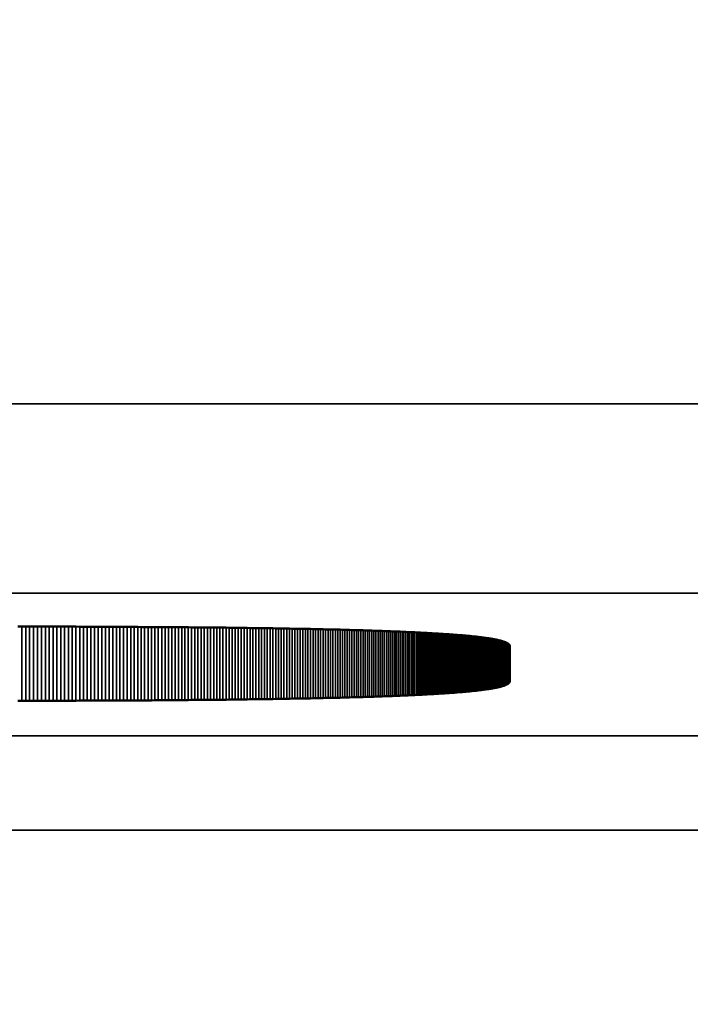
# Model space of a CAD drawing. Units: millimetres. Extents: x 0 to 16997, y -308 to 4205.
# Drawn here: x 2787 to 2794, y 384 to 394 of the extents above; entities that cross this region are included whole.
import ezdxf

# ---------------------------------------------------------------- set-up
doc = ezdxf.new("R2010")
doc.units = ezdxf.units.MM
doc.header["$LTSCALE"] = 5
for name, color, linetype, lineweight in [('Bemaßung (ISO)', 7, 'Continuous', 25), ('Sichtbar (ISO)', 7, 'Continuous', 50), ('Sichtbar schmal (ISO)', 7, 'Continuous', 35)]:
    doc.layers.add(name, color=color, linetype=linetype, lineweight=lineweight)
doc.styles.add('Notiztext (DIN)', font='arial.ttf')
doc.dimstyles.new('Standard (DIN)', dxfattribs={"dimscale": 5, "dimtxt": 3.5, "dimasz": 2.5, "dimexe": 1, "dimexo": 0, "dimgap": 0.5, "dimtad": 1, "dimrnd": 1e-08, "dimtxsty": 'Notiztext (DIN)', "dimcen": 0.09, "dimdle": 10, "dimclrd": 256, "dimclre": 256, "dimclrt": 256, "dimadec": 0, "dimazin": 2, "dimtfac": 0.714286, "dimtmove": 0, "dimatfit": 3, "dimfxl": 1, "dimtolj": 1, "dimlwd": -1, "dimlwe": -1, "dimarcsym": 0})

# ---------------------------------------------------------------- blocks, each defined once
blk = doc.blocks.new('*D52')
at = {"layer": 'Bemaßung (ISO)', "transparency": 16777216}
for p, q in [((2543.982, 404.628), (2543.982, 266.235)), ((2903.982, 404.628), (2903.982, 266.235)), ((2891.482, 271.235), (2556.482, 271.235))]:
    blk.add_line(p, q, dxfattribs=at)
for points in [[(2556.482, 273.318), (2556.482, 269.152), (2543.982, 271.235)], [(2891.482, 273.318), (2891.482, 269.152), (2903.982, 271.235)]]:
    blk.add_solid(points, dxfattribs=at)
at = {"layer": 'Defpoints', "color": 0, "transparency": 16777216}
for p in [(2543.982, 404.628), (2903.982, 404.628), (2543.982, 271.235)]:
    blk.add_point(p, dxfattribs=at)
at = {"layer": 'Bemaßung (ISO)', "transparency": 16777216, "insert": (2704.685, 282.676), "char_height": 17.5, "attachment_point": 4, "style": 'Notiztext (DIN)'}
blk.add_mtext('\\A1;360', dxfattribs=at)

msp = doc.modelspace()

# ---------------------------------------------------------------- linework, layer by layer
at = {"layer": 'Sichtbar (ISO)'}
for p, q in [((2787.291, 387.815), (2787.333, 387.815)), ((2787.333, 387.815), (2787.375, 387.815)), ((2787.375, 387.815), (2787.417, 387.815)), ((2787.417, 387.815), (2787.458, 387.815)), ((2787.458, 387.815), (2787.5, 387.815)), ((2787.5, 387.815), (2787.541, 387.815)), ((2787.541, 387.815), (2787.583, 387.814)), ((2787.583, 387.814), (2787.624, 387.814)), ((2787.624, 387.814), (2787.664, 387.814)), ((2787.664, 387.814), (2787.705, 387.814)), ((2787.705, 387.814), (2787.746, 387.814)), ((2787.746, 387.814), (2787.786, 387.814)), ((2787.786, 387.814), (2787.826, 387.814)), ((2787.826, 387.814), (2787.866, 387.814)), ((2787.866, 387.814), (2787.906, 387.814)), ((2787.906, 387.814), (2787.946, 387.813)), ((2787.946, 387.813), (2787.985, 387.813)), ((2787.985, 387.813), (2788.025, 387.813)), ((2788.025, 387.813), (2788.064, 387.813)), ((2788.064, 387.813), (2788.103, 387.813)), ((2788.103, 387.813), (2788.142, 387.813)), ((2788.142, 387.813), (2788.18, 387.813)), ((2788.18, 387.813), (2788.219, 387.812)), ((2788.219, 387.812), (2788.257, 387.812)), ((2788.257, 387.812), (2788.295, 387.812)), ((2788.295, 387.812), (2788.333, 387.812)), ((2788.333, 387.812), (2788.371, 387.812)), ((2788.371, 387.812), (2788.409, 387.811)), ((2788.409, 387.811), (2788.446, 387.811)), ((2788.446, 387.811), (2788.484, 387.811)), ((2788.484, 387.811), (2788.521, 387.811)), ((2788.521, 387.811), (2788.558, 387.811)), ((2788.558, 387.811), (2788.594, 387.81)), ((2788.594, 387.81), (2788.631, 387.81)), ((2788.631, 387.81), (2788.668, 387.81)), ((2788.668, 387.81), (2788.704, 387.81)), ((2788.704, 387.81), (2788.74, 387.809)), ((2788.74, 387.809), (2788.776, 387.809)), ((2788.776, 387.809), (2788.812, 387.809)), ((2788.812, 387.809), (2788.847, 387.809)), ((2788.847, 387.809), (2788.883, 387.808)), ((2788.883, 387.808), (2788.918, 387.808)), ((2788.918, 387.808), (2788.953, 387.808)), ((2788.953, 387.808), (2788.988, 387.808)), ((2788.988, 387.808), (2789.023, 387.807)), ((2789.023, 387.807), (2789.057, 387.807)), ((2789.057, 387.807), (2789.092, 387.807)), ((2789.092, 387.807), (2789.126, 387.806)), ((2789.126, 387.806), (2789.16, 387.806)), ((2789.16, 387.806), (2789.194, 387.806)), ((2789.194, 387.806), (2789.228, 387.805)), ((2789.228, 387.805), (2789.261, 387.805)), ((2789.261, 387.805), (2789.295, 387.805)), ((2789.295, 387.805), (2789.328, 387.804)), ((2789.328, 387.804), (2789.361, 387.804)), ((2789.361, 387.804), (2789.394, 387.804)), ((2789.394, 387.804), (2789.427, 387.803)), ((2789.427, 387.803), (2789.459, 387.803)), ((2789.459, 387.803), (2789.492, 387.803)), ((2789.492, 387.803), (2789.524, 387.802)), ((2789.524, 387.802), (2789.556, 387.802)), ((2789.556, 387.802), (2789.588, 387.802)), ((2789.588, 387.802), (2789.62, 387.801)), ((2789.62, 387.801), (2789.651, 387.801)), ((2789.651, 387.801), (2789.682, 387.8)), ((2789.682, 387.8), (2789.714, 387.8)), ((2789.714, 387.8), (2789.745, 387.799)), ((2789.745, 387.799), (2789.775, 387.799)), ((2789.775, 387.799), (2789.806, 387.799)), ((2789.806, 387.799), (2789.837, 387.798)), ((2789.837, 387.798), (2789.867, 387.798)), ((2789.867, 387.798), (2789.897, 387.797)), ((2789.897, 387.797), (2789.927, 387.797)), ((2789.927, 387.797), (2789.957, 387.796)), ((2789.957, 387.796), (2789.986, 387.796)), ((2789.986, 387.796), (2790.016, 387.795)), ((2790.016, 387.795), (2790.045, 387.795)), ((2790.045, 387.795), (2790.074, 387.794)), ((2790.074, 387.794), (2790.103, 387.794)), ((2790.103, 387.794), (2790.132, 387.793)), ((2790.132, 387.793), (2790.161, 387.793)), ((2790.161, 387.793), (2790.189, 387.792)), ((2790.189, 387.792), (2790.217, 387.792)), ((2790.217, 387.792), (2790.245, 387.791)), ((2790.245, 387.791), (2790.273, 387.791)), ((2790.273, 387.791), (2790.301, 387.79)), ((2790.301, 387.79), (2790.329, 387.79)), ((2790.329, 387.79), (2790.356, 387.789)), ((2790.356, 387.789), (2790.383, 387.789)), ((2790.383, 387.789), (2790.41, 387.788)), ((2790.41, 387.788), (2790.437, 387.788)), ((2790.437, 387.788), (2790.464, 387.787)), ((2790.464, 387.787), (2790.49, 387.786)), ((2790.49, 387.786), (2790.517, 387.786)), ((2790.517, 387.786), (2790.543, 387.785)), ((2790.543, 387.785), (2790.569, 387.785)), ((2790.569, 387.785), (2790.595, 387.784)), ((2790.595, 387.784), (2790.621, 387.783)), ((2790.621, 387.783), (2790.646, 387.783)), ((2790.646, 387.783), (2790.671, 387.782)), ((2790.671, 387.782), (2790.697, 387.782)), ((2790.697, 387.782), (2790.722, 387.781)), ((2790.722, 387.781), (2790.746, 387.78)), ((2790.746, 387.78), (2790.771, 387.78)), ((2790.771, 387.78), (2790.795, 387.779)), ((2790.795, 387.779), (2790.82, 387.778)), ((2790.82, 387.778), (2790.844, 387.778)), ((2790.844, 387.778), (2790.868, 387.777)), ((2790.868, 387.777), (2790.892, 387.776)), ((2790.892, 387.776), (2790.915, 387.775)), ((2790.915, 387.775), (2790.939, 387.775)), ((2790.939, 387.775), (2790.962, 387.774)), ((2790.962, 387.774), (2790.985, 387.773)), ((2790.985, 387.773), (2791.008, 387.773)), ((2791.008, 387.773), (2791.031, 387.772)), ((2791.031, 387.772), (2791.053, 387.771)), ((2791.053, 387.771), (2791.075, 387.77)), ((2791.075, 387.77), (2791.098, 387.77)), ((2791.098, 387.77), (2791.12, 387.769)), ((2791.12, 387.769), (2791.142, 387.768)), ((2791.142, 387.768), (2791.163, 387.767)), ((2791.163, 387.767), (2791.185, 387.767)), ((2791.185, 387.767), (2791.206, 387.766)), ((2791.206, 387.766), (2791.227, 387.765)), ((2791.227, 387.765), (2791.248, 387.764)), ((2791.248, 387.764), (2791.269, 387.763)), ((2791.269, 387.763), (2791.29, 387.762)), ((2791.29, 387.762), (2791.31, 387.762)), ((2791.31, 387.762), (2791.33, 387.761)), ((2791.33, 387.761), (2791.351, 387.76)), ((2791.351, 387.76), (2791.371, 387.759)), ((2791.371, 387.759), (2791.39, 387.758)), ((2791.39, 387.758), (2791.41, 387.757)), ((2791.41, 387.757), (2791.429, 387.756)), ((2791.429, 387.756), (2791.449, 387.756)), ((2791.449, 387.756), (2791.468, 387.755)), ((2791.468, 387.755), (2791.487, 387.754)), ((2791.487, 387.754), (2791.505, 387.753)), ((2791.505, 387.753), (2791.524, 387.752)), ((2791.524, 387.752), (2791.542, 387.751)), ((2791.542, 387.751), (2791.56, 387.75)), ((2791.56, 387.75), (2791.578, 387.749)), ((2791.578, 387.749), (2791.596, 387.748)), ((2791.596, 387.748), (2791.614, 387.747)), ((2791.614, 387.747), (2791.631, 387.746)), ((2791.631, 387.746), (2791.649, 387.745)), ((2791.649, 387.745), (2791.666, 387.744)), ((2791.666, 387.744), (2791.683, 387.743)), ((2791.683, 387.743), (2791.7, 387.742)), ((2791.7, 387.742), (2791.716, 387.741)), ((2791.716, 387.741), (2791.733, 387.74)), ((2791.733, 387.74), (2791.749, 387.739)), ((2791.749, 387.739), (2791.765, 387.738)), ((2791.765, 387.738), (2791.781, 387.737)), ((2791.781, 387.737), (2791.797, 387.736)), ((2791.797, 387.736), (2791.812, 387.735)), ((2791.812, 387.735), (2791.828, 387.734)), ((2791.828, 387.734), (2791.843, 387.733)), ((2791.843, 387.733), (2791.858, 387.732)), ((2791.858, 387.732), (2791.873, 387.731)), ((2791.873, 387.731), (2791.887, 387.73)), ((2791.887, 387.73), (2791.902, 387.729)), ((2791.902, 387.729), (2791.916, 387.728)), ((2791.916, 387.728), (2791.93, 387.727)), ((2791.93, 387.727), (2791.944, 387.725)), ((2791.944, 387.725), (2791.958, 387.724)), ((2791.958, 387.724), (2791.972, 387.723)), ((2791.972, 387.723), (2791.985, 387.722)), ((2791.985, 387.722), (2791.999, 387.721)), ((2791.999, 387.721), (2792.012, 387.72)), ((2792.012, 387.72), (2792.025, 387.719)), ((2792.025, 387.719), (2792.037, 387.717)), ((2792.037, 387.717), (2792.05, 387.716)), ((2792.05, 387.716), (2792.062, 387.715)), ((2792.062, 387.715), (2792.074, 387.714)), ((2792.074, 387.714), (2792.087, 387.713)), ((2792.087, 387.713), (2792.098, 387.711)), ((2792.098, 387.711), (2792.11, 387.71)), ((2792.11, 387.71), (2792.122, 387.709)), ((2792.122, 387.709), (2792.133, 387.708)), ((2792.133, 387.708), (2792.144, 387.706)), ((2792.144, 387.706), (2792.155, 387.705)), ((2792.155, 387.705), (2792.166, 387.704)), ((2792.166, 387.704), (2792.176, 387.703)), ((2792.176, 387.703), (2792.187, 387.701)), ((2792.187, 387.701), (2792.197, 387.7)), ((2792.197, 387.7), (2792.207, 387.699)), ((2792.207, 387.699), (2792.217, 387.697)), ((2792.217, 387.697), (2792.227, 387.696)), ((2792.227, 387.696), (2792.237, 387.695)), ((2792.237, 387.695), (2792.246, 387.693)), ((2792.246, 387.693), (2792.255, 387.692)), ((2792.255, 387.692), (2792.264, 387.691)), ((2792.264, 387.691), (2792.273, 387.689)), ((2792.273, 387.689), (2792.282, 387.688)), ((2792.282, 387.688), (2792.29, 387.687)), ((2792.29, 387.687), (2792.298, 387.685)), ((2792.298, 387.685), (2792.307, 387.684)), ((2792.307, 387.684), (2792.315, 387.682)), ((2792.315, 387.682), (2792.322, 387.681)), ((2792.322, 387.681), (2792.33, 387.679)), ((2792.33, 387.679), (2792.337, 387.678)), ((2792.337, 387.678), (2792.345, 387.677)), ((2792.345, 387.677), (2792.352, 387.675)), ((2792.352, 387.675), (2792.359, 387.674)), ((2792.359, 387.674), (2792.365, 387.672)), ((2792.365, 387.672), (2792.372, 387.671)), ((2792.372, 387.671), (2792.378, 387.669)), ((2792.378, 387.669), (2792.384, 387.668)), ((2792.384, 387.668), (2792.39, 387.666)), ((2792.39, 387.666), (2792.396, 387.665)), ((2792.396, 387.665), (2792.402, 387.663)), ((2792.402, 387.663), (2792.407, 387.662)), ((2792.407, 387.662), (2792.413, 387.66)), ((2792.413, 387.66), (2792.418, 387.658)), ((2792.418, 387.658), (2792.423, 387.657)), ((2792.423, 387.657), (2792.427, 387.655)), ((2792.427, 387.655), (2792.432, 387.654)), ((2792.432, 387.654), (2792.436, 387.652)), ((2792.436, 387.652), (2792.441, 387.65)), ((2792.441, 387.65), (2792.445, 387.649)), ((2792.445, 387.649), (2792.449, 387.647)), ((2792.449, 387.647), (2792.452, 387.646)), ((2792.452, 387.646), (2792.456, 387.644)), ((2792.456, 387.644), (2792.459, 387.642)), ((2792.459, 387.642), (2792.462, 387.641)), ((2792.462, 387.641), (2792.465, 387.639)), ((2792.465, 387.639), (2792.468, 387.637)), ((2792.468, 387.637), (2792.471, 387.636)), ((2792.471, 387.636), (2792.473, 387.634)), ((2792.473, 387.634), (2792.475, 387.632)), ((2792.475, 387.632), (2792.477, 387.63)), ((2792.477, 387.63), (2792.479, 387.629)), ((2792.479, 387.629), (2792.481, 387.627)), ((2792.481, 387.627), (2792.482, 387.625)), ((2792.482, 387.625), (2792.484, 387.623)), ((2792.484, 387.623), (2792.485, 387.622)), ((2792.485, 387.622), (2792.486, 387.62)), ((2792.486, 387.62), (2792.487, 387.618)), ((2792.487, 387.618), (2792.487, 387.616)), ((2792.487, 387.616), (2792.488, 387.614)), ((2792.488, 387.614), (2792.488, 387.613)), ((2792.488, 387.613), (2792.488, 387.611)), ((2792.488, 387.611), (2792.488, 387.234)), ((2792.33, 387.166), (2792.322, 387.164)), ((2792.337, 387.167), (2792.33, 387.166)), ((2792.345, 387.168), (2792.337, 387.167)), ((2792.352, 387.17), (2792.345, 387.168)), ((2792.359, 387.171), (2792.352, 387.17)), ((2792.365, 387.173), (2792.359, 387.171)), ((2792.372, 387.174), (2792.365, 387.173)), ((2792.378, 387.176), (2792.372, 387.174)), ((2792.384, 387.177), (2792.378, 387.176)), ((2792.39, 387.179), (2792.384, 387.177)), ((2792.396, 387.18), (2792.39, 387.179)), ((2792.402, 387.182), (2792.396, 387.18)), ((2792.407, 387.183), (2792.402, 387.182)), ((2792.413, 387.185), (2792.407, 387.183)), ((2792.418, 387.187), (2792.413, 387.185)), ((2792.423, 387.188), (2792.418, 387.187)), ((2792.427, 387.19), (2792.423, 387.188)), ((2792.432, 387.191), (2792.427, 387.19)), ((2792.436, 387.193), (2792.432, 387.191)), ((2792.441, 387.195), (2792.436, 387.193)), ((2792.445, 387.196), (2792.441, 387.195)), ((2792.449, 387.198), (2792.445, 387.196)), ((2792.452, 387.199), (2792.449, 387.198)), ((2792.456, 387.201), (2792.452, 387.199)), ((2792.459, 387.203), (2792.456, 387.201)), ((2792.462, 387.204), (2792.459, 387.203)), ((2792.465, 387.206), (2792.462, 387.204)), ((2792.468, 387.208), (2792.465, 387.206)), ((2792.471, 387.209), (2792.468, 387.208)), ((2792.473, 387.211), (2792.471, 387.209)), ((2792.475, 387.213), (2792.473, 387.211)), ((2792.477, 387.215), (2792.475, 387.213)), ((2792.479, 387.216), (2792.477, 387.215)), ((2792.481, 387.218), (2792.479, 387.216)), ((2792.482, 387.22), (2792.481, 387.218)), ((2792.484, 387.222), (2792.482, 387.22)), ((2792.485, 387.223), (2792.484, 387.222)), ((2792.486, 387.225), (2792.485, 387.223)), ((2792.487, 387.227), (2792.486, 387.225)), ((2792.488, 387.231), (2792.487, 387.229)), ((2792.487, 387.229), (2792.487, 387.227)), ((2792.488, 387.234), (2792.488, 387.232)), ((2792.488, 387.232), (2792.488, 387.231)), ((2790.621, 387.062), (2790.595, 387.061)), ((2790.646, 387.062), (2790.621, 387.062)), ((2790.671, 387.063), (2790.646, 387.062)), ((2790.697, 387.063), (2790.671, 387.063)), ((2790.722, 387.064), (2790.697, 387.063)), ((2790.746, 387.065), (2790.722, 387.064)), ((2790.771, 387.065), (2790.746, 387.065)), ((2790.795, 387.066), (2790.771, 387.065)), ((2790.82, 387.067), (2790.795, 387.066)), ((2790.844, 387.067), (2790.82, 387.067)), ((2790.868, 387.068), (2790.844, 387.067)), ((2790.892, 387.069), (2790.868, 387.068)), ((2790.915, 387.07), (2790.892, 387.069)), ((2790.939, 387.07), (2790.915, 387.07)), ((2790.962, 387.071), (2790.939, 387.07)), ((2790.985, 387.072), (2790.962, 387.071)), ((2791.008, 387.072), (2790.985, 387.072)), ((2791.031, 387.073), (2791.008, 387.072)), ((2791.053, 387.074), (2791.031, 387.073)), ((2791.075, 387.075), (2791.053, 387.074)), ((2791.098, 387.075), (2791.075, 387.075)), ((2791.12, 387.076), (2791.098, 387.075)), ((2791.142, 387.077), (2791.12, 387.076)), ((2791.163, 387.078), (2791.142, 387.077)), ((2791.185, 387.079), (2791.163, 387.078)), ((2791.206, 387.079), (2791.185, 387.079)), ((2791.227, 387.08), (2791.206, 387.079)), ((2791.248, 387.081), (2791.227, 387.08)), ((2791.269, 387.082), (2791.248, 387.081)), ((2791.29, 387.083), (2791.269, 387.082)), ((2791.31, 387.083), (2791.29, 387.083)), ((2791.33, 387.084), (2791.31, 387.083)), ((2791.351, 387.085), (2791.33, 387.084)), ((2791.371, 387.086), (2791.351, 387.085)), ((2791.39, 387.087), (2791.371, 387.086)), ((2791.41, 387.088), (2791.39, 387.087)), ((2791.429, 387.089), (2791.41, 387.088)), ((2791.449, 387.089), (2791.429, 387.089)), ((2791.468, 387.09), (2791.449, 387.089)), ((2791.487, 387.091), (2791.468, 387.09)), ((2791.505, 387.092), (2791.487, 387.091)), ((2791.524, 387.093), (2791.505, 387.092)), ((2791.542, 387.094), (2791.524, 387.093)), ((2791.56, 387.095), (2791.542, 387.094)), ((2791.578, 387.096), (2791.56, 387.095)), ((2791.596, 387.097), (2791.578, 387.096)), ((2791.614, 387.098), (2791.596, 387.097)), ((2791.631, 387.099), (2791.614, 387.098)), ((2791.649, 387.1), (2791.631, 387.099)), ((2791.666, 387.101), (2791.649, 387.1)), ((2791.683, 387.102), (2791.666, 387.101)), ((2791.7, 387.103), (2791.683, 387.102)), ((2791.716, 387.104), (2791.7, 387.103)), ((2791.733, 387.105), (2791.716, 387.104)), ((2791.749, 387.106), (2791.733, 387.105)), ((2791.765, 387.107), (2791.749, 387.106)), ((2791.781, 387.108), (2791.765, 387.107)), ((2791.797, 387.109), (2791.781, 387.108)), ((2791.812, 387.11), (2791.797, 387.109)), ((2791.828, 387.111), (2791.812, 387.11)), ((2791.843, 387.112), (2791.828, 387.111)), ((2791.858, 387.113), (2791.843, 387.112)), ((2791.873, 387.114), (2791.858, 387.113)), ((2791.887, 387.115), (2791.873, 387.114)), ((2791.902, 387.116), (2791.887, 387.115)), ((2791.916, 387.117), (2791.902, 387.116)), ((2791.93, 387.118), (2791.916, 387.117)), ((2791.944, 387.12), (2791.93, 387.118)), ((2791.958, 387.121), (2791.944, 387.12)), ((2791.972, 387.122), (2791.958, 387.121)), ((2791.985, 387.123), (2791.972, 387.122)), ((2791.999, 387.124), (2791.985, 387.123)), ((2792.012, 387.125), (2791.999, 387.124)), ((2792.025, 387.126), (2792.012, 387.125)), ((2792.037, 387.128), (2792.025, 387.126)), ((2792.05, 387.129), (2792.037, 387.128)), ((2792.062, 387.13), (2792.05, 387.129)), ((2792.074, 387.131), (2792.062, 387.13)), ((2792.087, 387.132), (2792.074, 387.131)), ((2792.098, 387.134), (2792.087, 387.132)), ((2792.11, 387.135), (2792.098, 387.134)), ((2792.122, 387.136), (2792.11, 387.135)), ((2792.133, 387.137), (2792.122, 387.136)), ((2792.144, 387.139), (2792.133, 387.137)), ((2792.155, 387.14), (2792.144, 387.139)), ((2792.166, 387.141), (2792.155, 387.14)), ((2792.176, 387.142), (2792.166, 387.141)), ((2792.187, 387.144), (2792.176, 387.142)), ((2792.197, 387.145), (2792.187, 387.144)), ((2792.207, 387.146), (2792.197, 387.145)), ((2792.217, 387.148), (2792.207, 387.146)), ((2792.227, 387.149), (2792.217, 387.148)), ((2792.237, 387.15), (2792.227, 387.149)), ((2792.246, 387.152), (2792.237, 387.15)), ((2792.255, 387.153), (2792.246, 387.152)), ((2792.264, 387.154), (2792.255, 387.153)), ((2792.273, 387.156), (2792.264, 387.154)), ((2792.282, 387.157), (2792.273, 387.156)), ((2792.29, 387.158), (2792.282, 387.157)), ((2792.298, 387.16), (2792.29, 387.158)), ((2792.307, 387.161), (2792.298, 387.16)), ((2792.315, 387.163), (2792.307, 387.161)), ((2792.322, 387.164), (2792.315, 387.163)), ((2787.333, 387.03), (2787.291, 387.03)), ((2787.375, 387.03), (2787.333, 387.03)), ((2787.417, 387.03), (2787.375, 387.03)), ((2787.458, 387.03), (2787.417, 387.03)), ((2787.5, 387.03), (2787.458, 387.03)), ((2787.541, 387.03), (2787.5, 387.03)), ((2787.583, 387.031), (2787.541, 387.03)), ((2787.624, 387.031), (2787.583, 387.031)), ((2787.664, 387.031), (2787.624, 387.031)), ((2787.705, 387.031), (2787.664, 387.031)), ((2787.746, 387.031), (2787.705, 387.031)), ((2787.786, 387.031), (2787.746, 387.031)), ((2787.826, 387.031), (2787.786, 387.031)), ((2787.866, 387.031), (2787.826, 387.031)), ((2787.906, 387.031), (2787.866, 387.031)), ((2787.946, 387.032), (2787.906, 387.031)), ((2787.985, 387.032), (2787.946, 387.032)), ((2788.025, 387.032), (2787.985, 387.032)), ((2788.064, 387.032), (2788.025, 387.032)), ((2788.103, 387.032), (2788.064, 387.032)), ((2788.142, 387.032), (2788.103, 387.032)), ((2788.18, 387.032), (2788.142, 387.032)), ((2788.219, 387.033), (2788.18, 387.032)), ((2788.257, 387.033), (2788.219, 387.033)), ((2788.295, 387.033), (2788.257, 387.033)), ((2788.333, 387.033), (2788.295, 387.033)), ((2788.371, 387.033), (2788.333, 387.033)), ((2788.409, 387.034), (2788.371, 387.033)), ((2788.446, 387.034), (2788.409, 387.034)), ((2788.484, 387.034), (2788.446, 387.034)), ((2788.521, 387.034), (2788.484, 387.034)), ((2788.558, 387.034), (2788.521, 387.034)), ((2788.594, 387.035), (2788.558, 387.034)), ((2788.631, 387.035), (2788.594, 387.035)), ((2788.668, 387.035), (2788.631, 387.035)), ((2788.704, 387.035), (2788.668, 387.035)), ((2788.74, 387.036), (2788.704, 387.035)), ((2788.776, 387.036), (2788.74, 387.036)), ((2788.812, 387.036), (2788.776, 387.036)), ((2788.847, 387.036), (2788.812, 387.036)), ((2788.883, 387.037), (2788.847, 387.036)), ((2788.918, 387.037), (2788.883, 387.037)), ((2788.953, 387.037), (2788.918, 387.037)), ((2788.988, 387.037), (2788.953, 387.037)), ((2789.023, 387.038), (2788.988, 387.037)), ((2789.057, 387.038), (2789.023, 387.038)), ((2789.092, 387.038), (2789.057, 387.038)), ((2789.126, 387.039), (2789.092, 387.038)), ((2789.16, 387.039), (2789.126, 387.039)), ((2789.194, 387.039), (2789.16, 387.039)), ((2789.228, 387.04), (2789.194, 387.039)), ((2789.261, 387.04), (2789.228, 387.04)), ((2789.295, 387.04), (2789.261, 387.04)), ((2789.328, 387.041), (2789.295, 387.04)), ((2789.361, 387.041), (2789.328, 387.041)), ((2789.394, 387.041), (2789.361, 387.041)), ((2789.427, 387.042), (2789.394, 387.041)), ((2789.459, 387.042), (2789.427, 387.042)), ((2789.492, 387.042), (2789.459, 387.042)), ((2789.524, 387.043), (2789.492, 387.042)), ((2789.556, 387.043), (2789.524, 387.043)), ((2789.588, 387.043), (2789.556, 387.043)), ((2789.62, 387.044), (2789.588, 387.043)), ((2789.651, 387.044), (2789.62, 387.044)), ((2789.682, 387.045), (2789.651, 387.044)), ((2789.714, 387.045), (2789.682, 387.045)), ((2789.745, 387.046), (2789.714, 387.045)), ((2789.775, 387.046), (2789.745, 387.046)), ((2789.806, 387.046), (2789.775, 387.046)), ((2789.837, 387.047), (2789.806, 387.046)), ((2789.867, 387.047), (2789.837, 387.047)), ((2789.897, 387.048), (2789.867, 387.047)), ((2789.927, 387.048), (2789.897, 387.048)), ((2789.957, 387.049), (2789.927, 387.048)), ((2789.986, 387.049), (2789.957, 387.049)), ((2790.016, 387.05), (2789.986, 387.049)), ((2790.045, 387.05), (2790.016, 387.05)), ((2790.074, 387.051), (2790.045, 387.05)), ((2790.103, 387.051), (2790.074, 387.051)), ((2790.132, 387.052), (2790.103, 387.051)), ((2790.161, 387.052), (2790.132, 387.052)), ((2790.189, 387.053), (2790.161, 387.052)), ((2790.217, 387.053), (2790.189, 387.053)), ((2790.245, 387.054), (2790.217, 387.053)), ((2790.273, 387.054), (2790.245, 387.054)), ((2790.301, 387.055), (2790.273, 387.054)), ((2790.329, 387.055), (2790.301, 387.055)), ((2790.356, 387.056), (2790.329, 387.055)), ((2790.383, 387.056), (2790.356, 387.056)), ((2790.41, 387.057), (2790.383, 387.056)), ((2790.437, 387.057), (2790.41, 387.057)), ((2790.464, 387.058), (2790.437, 387.057)), ((2790.49, 387.059), (2790.464, 387.058)), ((2790.517, 387.059), (2790.49, 387.059)), ((2790.543, 387.06), (2790.517, 387.059)), ((2790.569, 387.06), (2790.543, 387.06)), ((2790.595, 387.061), (2790.569, 387.06))]:
    msp.add_line(p, q, dxfattribs=at)
at = {"layer": 'Sichtbar schmal (ISO)'}
for p, q in [((2973.482, 390.166), (2474.482, 390.166)), ((2474.482, 388.167), (2973.482, 388.167)), ((2787.333, 387.815), (2787.333, 387.03)), ((2787.375, 387.815), (2787.375, 387.03)), ((2787.417, 387.815), (2787.417, 387.03)), ((2787.458, 387.815), (2787.458, 387.03)), ((2787.5, 387.815), (2787.5, 387.03)), ((2787.541, 387.815), (2787.541, 387.03)), ((2787.583, 387.814), (2787.583, 387.031)), ((2787.624, 387.814), (2787.624, 387.031)), ((2787.664, 387.814), (2787.664, 387.031)), ((2787.705, 387.814), (2787.705, 387.031)), ((2787.746, 387.814), (2787.746, 387.031)), ((2787.786, 387.814), (2787.786, 387.031)), ((2787.826, 387.814), (2787.826, 387.031)), ((2787.866, 387.814), (2787.866, 387.031)), ((2787.906, 387.814), (2787.906, 387.031)), ((2787.946, 387.813), (2787.946, 387.032)), ((2787.985, 387.813), (2787.985, 387.032)), ((2788.025, 387.813), (2788.025, 387.032)), ((2788.064, 387.813), (2788.064, 387.032)), ((2788.103, 387.813), (2788.103, 387.032)), ((2788.142, 387.813), (2788.142, 387.032)), ((2788.18, 387.813), (2788.18, 387.032)), ((2788.219, 387.812), (2788.219, 387.033)), ((2788.257, 387.812), (2788.257, 387.033)), ((2788.295, 387.812), (2788.295, 387.033)), ((2788.333, 387.812), (2788.333, 387.033)), ((2788.371, 387.812), (2788.371, 387.033)), ((2788.409, 387.811), (2788.409, 387.034)), ((2788.446, 387.811), (2788.446, 387.034)), ((2788.484, 387.811), (2788.484, 387.034)), ((2788.521, 387.811), (2788.521, 387.034)), ((2788.558, 387.811), (2788.558, 387.034)), ((2788.594, 387.81), (2788.594, 387.035)), ((2788.631, 387.81), (2788.631, 387.035)), ((2788.668, 387.81), (2788.668, 387.035)), ((2788.704, 387.81), (2788.704, 387.035)), ((2788.74, 387.809), (2788.74, 387.036)), ((2788.776, 387.809), (2788.776, 387.036)), ((2788.812, 387.809), (2788.812, 387.036)), ((2788.847, 387.809), (2788.847, 387.036)), ((2788.883, 387.808), (2788.883, 387.037)), ((2788.918, 387.808), (2788.918, 387.037)), ((2788.953, 387.808), (2788.953, 387.037)), ((2788.988, 387.808), (2788.988, 387.037)), ((2789.023, 387.807), (2789.023, 387.038)), ((2789.057, 387.807), (2789.057, 387.038)), ((2789.092, 387.807), (2789.092, 387.038)), ((2789.126, 387.806), (2789.126, 387.039)), ((2789.16, 387.806), (2789.16, 387.039)), ((2789.194, 387.806), (2789.194, 387.039)), ((2789.228, 387.805), (2789.228, 387.04)), ((2789.261, 387.805), (2789.261, 387.04)), ((2789.295, 387.805), (2789.295, 387.04)), ((2789.328, 387.804), (2789.328, 387.041)), ((2789.361, 387.804), (2789.361, 387.041)), ((2789.394, 387.804), (2789.394, 387.041)), ((2789.427, 387.803), (2789.427, 387.042)), ((2789.459, 387.803), (2789.459, 387.042)), ((2789.492, 387.803), (2789.492, 387.042)), ((2789.524, 387.802), (2789.524, 387.043)), ((2789.556, 387.802), (2789.556, 387.043)), ((2789.588, 387.802), (2789.588, 387.043)), ((2789.62, 387.801), (2789.62, 387.044)), ((2789.651, 387.801), (2789.651, 387.044)), ((2789.682, 387.8), (2789.682, 387.045)), ((2789.714, 387.8), (2789.714, 387.045)), ((2789.745, 387.799), (2789.745, 387.046)), ((2789.775, 387.799), (2789.775, 387.046)), ((2789.806, 387.799), (2789.806, 387.046)), ((2789.837, 387.798), (2789.837, 387.047)), ((2789.867, 387.798), (2789.867, 387.047)), ((2789.897, 387.797), (2789.897, 387.048)), ((2789.927, 387.797), (2789.927, 387.048)), ((2789.957, 387.796), (2789.957, 387.049)), ((2789.986, 387.796), (2789.986, 387.049)), ((2790.016, 387.795), (2790.016, 387.05)), ((2790.045, 387.795), (2790.045, 387.05)), ((2790.074, 387.794), (2790.074, 387.051)), ((2790.103, 387.794), (2790.103, 387.051)), ((2790.132, 387.793), (2790.132, 387.052)), ((2790.161, 387.793), (2790.161, 387.052)), ((2790.189, 387.792), (2790.189, 387.053)), ((2790.217, 387.792), (2790.217, 387.053)), ((2790.245, 387.791), (2790.245, 387.054)), ((2790.273, 387.791), (2790.273, 387.054)), ((2790.301, 387.79), (2790.301, 387.055)), ((2790.329, 387.79), (2790.329, 387.055)), ((2790.356, 387.789), (2790.356, 387.056)), ((2790.383, 387.789), (2790.383, 387.056)), ((2790.41, 387.788), (2790.41, 387.057)), ((2790.437, 387.788), (2790.437, 387.057)), ((2790.464, 387.787), (2790.464, 387.058)), ((2790.49, 387.786), (2790.49, 387.059)), ((2790.517, 387.786), (2790.517, 387.059)), ((2790.543, 387.785), (2790.543, 387.06)), ((2790.569, 387.785), (2790.569, 387.06)), ((2790.595, 387.784), (2790.595, 387.061)), ((2790.621, 387.783), (2790.621, 387.062)), ((2790.646, 387.783), (2790.646, 387.062)), ((2790.671, 387.782), (2790.671, 387.063)), ((2790.697, 387.782), (2790.697, 387.063)), ((2790.722, 387.781), (2790.722, 387.064)), ((2790.746, 387.78), (2790.746, 387.065)), ((2790.771, 387.78), (2790.771, 387.065)), ((2790.795, 387.779), (2790.795, 387.066)), ((2790.82, 387.778), (2790.82, 387.067)), ((2790.844, 387.778), (2790.844, 387.067)), ((2790.868, 387.777), (2790.868, 387.068)), ((2790.892, 387.776), (2790.892, 387.069)), ((2790.915, 387.775), (2790.915, 387.07)), ((2790.939, 387.775), (2790.939, 387.07)), ((2790.962, 387.774), (2790.962, 387.071)), ((2790.985, 387.773), (2790.985, 387.072)), ((2791.008, 387.773), (2791.008, 387.072)), ((2791.031, 387.772), (2791.031, 387.073)), ((2791.053, 387.771), (2791.053, 387.074)), ((2791.075, 387.77), (2791.075, 387.075)), ((2791.098, 387.77), (2791.098, 387.075)), ((2791.12, 387.769), (2791.12, 387.076)), ((2791.142, 387.768), (2791.142, 387.077)), ((2791.163, 387.767), (2791.163, 387.078)), ((2791.185, 387.767), (2791.185, 387.079)), ((2791.206, 387.766), (2791.206, 387.079)), ((2791.227, 387.765), (2791.227, 387.08)), ((2791.248, 387.764), (2791.248, 387.081)), ((2791.269, 387.763), (2791.269, 387.082)), ((2791.29, 387.762), (2791.29, 387.083)), ((2791.31, 387.762), (2791.31, 387.083)), ((2791.33, 387.761), (2791.33, 387.084)), ((2791.351, 387.76), (2791.351, 387.085)), ((2791.371, 387.759), (2791.371, 387.086)), ((2791.39, 387.758), (2791.39, 387.087)), ((2791.41, 387.757), (2791.41, 387.088)), ((2791.429, 387.756), (2791.429, 387.089)), ((2791.449, 387.756), (2791.449, 387.089)), ((2791.468, 387.755), (2791.468, 387.09)), ((2791.487, 387.754), (2791.487, 387.091)), ((2791.505, 387.753), (2791.505, 387.092)), ((2791.524, 387.752), (2791.524, 387.093)), ((2791.542, 387.751), (2791.542, 387.094)), ((2791.56, 387.75), (2791.56, 387.095)), ((2791.578, 387.749), (2791.578, 387.096)), ((2791.596, 387.748), (2791.596, 387.097)), ((2791.614, 387.747), (2791.614, 387.098)), ((2791.631, 387.746), (2791.631, 387.099)), ((2791.649, 387.745), (2791.649, 387.1)), ((2791.666, 387.744), (2791.666, 387.101)), ((2791.683, 387.743), (2791.683, 387.102)), ((2791.7, 387.742), (2791.7, 387.103)), ((2791.716, 387.741), (2791.716, 387.104)), ((2791.733, 387.74), (2791.733, 387.105)), ((2791.749, 387.739), (2791.749, 387.106)), ((2791.765, 387.738), (2791.765, 387.107)), ((2791.781, 387.737), (2791.781, 387.108)), ((2791.797, 387.736), (2791.797, 387.109)), ((2791.812, 387.735), (2791.812, 387.11)), ((2791.828, 387.734), (2791.828, 387.111)), ((2791.843, 387.733), (2791.843, 387.112)), ((2791.858, 387.732), (2791.858, 387.113)), ((2791.873, 387.731), (2791.873, 387.114)), ((2791.887, 387.73), (2791.887, 387.115)), ((2791.902, 387.729), (2791.902, 387.116)), ((2791.916, 387.728), (2791.916, 387.117)), ((2791.93, 387.727), (2791.93, 387.118)), ((2791.944, 387.725), (2791.944, 387.12)), ((2791.958, 387.724), (2791.958, 387.121)), ((2791.972, 387.723), (2791.972, 387.122)), ((2791.985, 387.722), (2791.985, 387.123)), ((2791.999, 387.721), (2791.999, 387.124)), ((2792.012, 387.72), (2792.012, 387.125)), ((2792.025, 387.719), (2792.025, 387.126)), ((2792.037, 387.717), (2792.037, 387.128)), ((2792.05, 387.716), (2792.05, 387.129)), ((2792.062, 387.715), (2792.062, 387.13)), ((2792.074, 387.714), (2792.074, 387.131)), ((2792.087, 387.713), (2792.087, 387.132)), ((2792.098, 387.711), (2792.098, 387.134)), ((2792.11, 387.71), (2792.11, 387.135)), ((2792.122, 387.709), (2792.122, 387.136)), ((2792.133, 387.708), (2792.133, 387.137)), ((2792.144, 387.706), (2792.144, 387.139)), ((2792.155, 387.705), (2792.155, 387.14)), ((2792.166, 387.704), (2792.166, 387.141)), ((2792.176, 387.703), (2792.176, 387.142)), ((2792.187, 387.701), (2792.187, 387.144)), ((2792.197, 387.7), (2792.197, 387.145)), ((2792.207, 387.699), (2792.207, 387.146)), ((2792.217, 387.697), (2792.217, 387.148)), ((2792.227, 387.696), (2792.227, 387.149)), ((2792.237, 387.695), (2792.237, 387.15)), ((2792.246, 387.693), (2792.246, 387.152)), ((2792.255, 387.692), (2792.255, 387.153)), ((2792.264, 387.691), (2792.264, 387.154)), ((2792.273, 387.689), (2792.273, 387.156)), ((2792.282, 387.688), (2792.282, 387.157)), ((2792.29, 387.687), (2792.29, 387.158)), ((2792.298, 387.685), (2792.298, 387.16)), ((2792.307, 387.684), (2792.307, 387.161)), ((2792.315, 387.682), (2792.315, 387.163)), ((2792.322, 387.681), (2792.322, 387.164)), ((2792.33, 387.679), (2792.33, 387.166)), ((2792.337, 387.678), (2792.337, 387.167)), ((2792.345, 387.677), (2792.345, 387.168)), ((2792.352, 387.675), (2792.352, 387.17)), ((2792.359, 387.674), (2792.359, 387.171)), ((2792.365, 387.672), (2792.365, 387.173)), ((2792.372, 387.671), (2792.372, 387.174)), ((2792.378, 387.669), (2792.378, 387.176)), ((2792.384, 387.668), (2792.384, 387.177)), ((2792.39, 387.666), (2792.39, 387.179)), ((2792.396, 387.665), (2792.396, 387.18)), ((2792.402, 387.663), (2792.402, 387.182)), ((2792.407, 387.662), (2792.407, 387.183)), ((2792.413, 387.66), (2792.413, 387.185)), ((2792.418, 387.658), (2792.418, 387.187)), ((2792.423, 387.657), (2792.423, 387.188)), ((2792.427, 387.655), (2792.427, 387.19)), ((2792.432, 387.654), (2792.432, 387.191)), ((2792.436, 387.652), (2792.436, 387.193)), ((2792.441, 387.65), (2792.441, 387.195)), ((2792.445, 387.649), (2792.445, 387.196)), ((2792.449, 387.647), (2792.449, 387.198)), ((2792.452, 387.646), (2792.452, 387.199)), ((2792.456, 387.644), (2792.456, 387.201)), ((2792.459, 387.642), (2792.459, 387.203)), ((2792.462, 387.641), (2792.462, 387.204)), ((2792.465, 387.639), (2792.465, 387.206)), ((2792.468, 387.637), (2792.468, 387.208)), ((2792.471, 387.636), (2792.471, 387.209)), ((2792.473, 387.634), (2792.473, 387.211)), ((2792.475, 387.632), (2792.475, 387.213)), ((2792.477, 387.63), (2792.477, 387.215)), ((2792.479, 387.629), (2792.479, 387.216)), ((2792.481, 387.627), (2792.481, 387.218)), ((2792.482, 387.625), (2792.482, 387.22)), ((2792.484, 387.623), (2792.484, 387.222)), ((2792.485, 387.622), (2792.485, 387.223)), ((2792.486, 387.62), (2792.486, 387.225)), ((2792.487, 387.618), (2792.487, 387.227)), ((2792.487, 387.616), (2792.487, 387.229)), ((2792.488, 387.614), (2792.488, 387.231)), ((2792.488, 387.613), (2792.488, 387.232)), ((2973.482, 386.662), (2474.482, 386.662)), ((2474.482, 385.662), (2973.482, 385.662))]:
    msp.add_line(p, q, dxfattribs=at)

# ---------------------------------------------------------------- dimensions: what is measured, and where the dimension line sits
at = {"layer": 'Bemaßung (ISO)'}
dim = msp.add_linear_dim(base=(2543.982, 271.235), p1=(2903.982, 404.628), p2=(2543.982, 404.628), angle=180, dimstyle='Standard (DIN)', override={"dimgap": 0.5, "dimdec": 2, "dimtol": 0, "dimlim": 0, "dimtp": 0, "dimtm": 0, "dimtdec": 2, "dimtofl": 0, "dimatfit": 1}, dxfattribs=at)
dim.commit()
dim.dimension.update_dxf_attribs({"geometry": '*D52', "text_midpoint": (2723.982, 271.235), "dimtype": 160})

doc.saveas('drawing.dxf')
